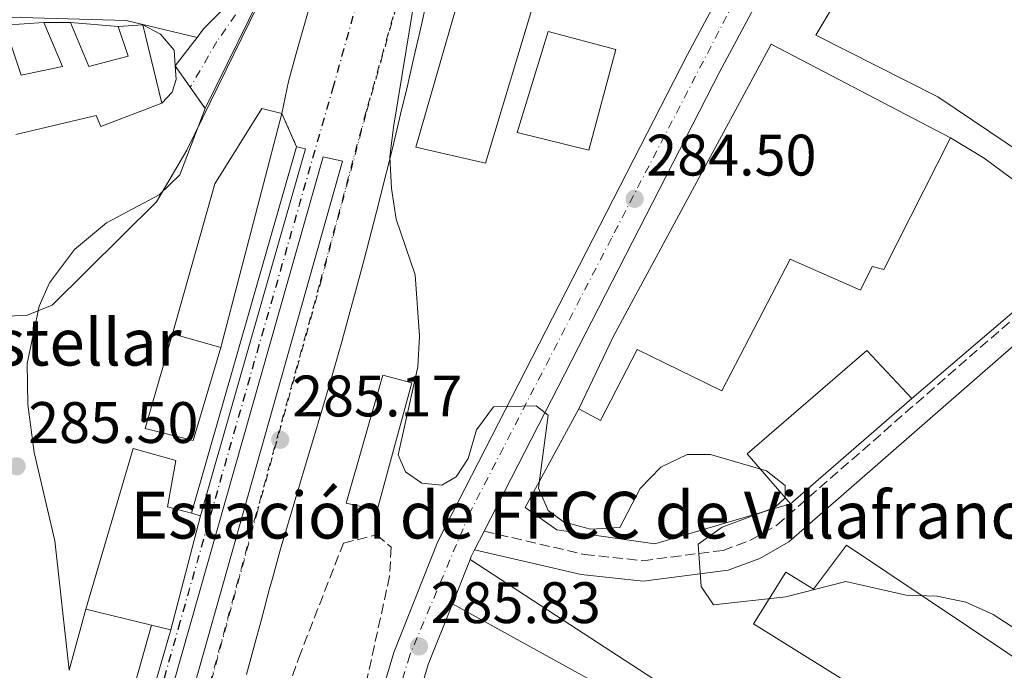
# Model space of a CAD drawing. Units: metres. Extents: x 601330 to 604799, y 4680587 to 4682949.
# Drawn here: x 603408 to 603576, y 4681689 to 4681800 of the extents above; entities that cross this region are included whole.
import ezdxf

# ---------------------------------------------------------------- set-up
doc = ezdxf.new("R2010")
doc.units = ezdxf.units.M
doc.header["$MEASUREMENT"] = 0
for name, pattern in [('DGN Style 3', [2.435890702152634, 1.739921930109024, -0.6959687720436097]), ('DGN Style 4', [2.7856150101045474, 1.391937544087219, -0.6959687720436097, 0.001739921930109024, -0.6959687720436097]), ('DGN Style 5', [1.217945351076317, 0.5219765790327072, -0.6959687720436097])]:
    doc.linetypes.add(name, pattern=pattern)
for name, color, linetype, lineweight in [('Andén', 7, 'Continuous', 0), ('Camino', 7, 'DGN Style 3', 0), ('Carretera', 9, 'Continuous', 0), ('Cierre de vial', 7, 'DGN Style 5', 0), ('construcción singular', 1, 'Continuous', 0), ('Cota de punto acotado terreno', 7, 'Continuous', 0), ('Curva de nivel intermedia', 30, 'Continuous', 0), ('Edificio', 1, 'Continuous', 13), ('Eje de carretera', 7, 'DGN Style 4', 0), ('Eje de ferrocarril una vía', 7, 'DGN Style 4', 0), ('Estanque', 4, 'Continuous', 0), ('Ferrocarril vía estrecha', 7, 'DGN Style 4', 0), ('Línea  de muro-pared o tapia', 1, 'Continuous', 13), ('Línea blanca (vial)', 7, 'Continuous', 13), ('Línea de asfalto', 7, 'Continuous', 13), ('Línea de cierre de ferrocarril', 7, 'DGN Style 5', 0), ('Línea superior del balasto(superficie)', 7, 'Continuous', 0), ('Margen derecho', 7, 'Continuous', 0), ('Punto acotado terreno (símbolo)', 7, 'Continuous', 0), ('Texto de Complejos e instalaciones', 6, 'Continuous', 0), ('Traza Ferrocarril', 8, 'Continuous', 0), ('Zona arbolada', 92, 'DGN Style 3', 0)]:
    doc.layers.add(name, color=color, linetype=linetype, lineweight=lineweight)
doc.styles.add('Style-Arial', font='arial.ttf')

# ---------------------------------------------------------------- blocks, each defined once
blk = doc.blocks.new('5PATER')
at = {"layer": 'Estanque', "linetype": 'Continuous', "lineweight": 0}
h = blk.add_hatch(color=51, dxfattribs=at)
edge = h.paths.add_edge_path()
edge.add_ellipse((0, 0), major_axis=(-0.1095731443231308, -0.1110710700762829), ratio=0.9994222409660317, start_angle=0, end_angle=360)

msp = doc.modelspace()

# ---------------------------------------------------------------- linework, layer by layer
at = {"layer": 'Andén', "color": 1, "linetype": 'Continuous', "lineweight": 0, "extrusion": (0.001160861275772586, 0.004440543848791613, 0.99998946693024), "elevation": 21776.53956677154, "flags": 128}
msp.add_lwpolyline([(603451.8009699516, 4681733.628766375), (603441.3307564408, 4681693.578371507)], dxfattribs=at)
at = {"layer": 'Andén', "color": 1, "linetype": 'Continuous', "lineweight": 0, "extrusion": (0.001138202967293827, 0.003973271058708331, 0.9999914587690734), "elevation": 19574.30690752074, "flags": 128}
msp.add_lwpolyline([(603454.3341671367, 4681737.681141008), (603436.3438714725, 4681674.880645293)], dxfattribs=at)
at = {"layer": 'Andén', "color": 1, "linetype": 'Continuous', "lineweight": 0, "extrusion": (0.0002648113743238224, 0.001038339334212694, 0.9999994258630168), "elevation": 5306.556367849827, "flags": 128}
msp.add_lwpolyline([(603438.5032249625, 4681712.293785186), (603456.4432428707, 4681775.133819062), (603454.9532429228, 4681775.513819268)], dxfattribs=at)
at = {"layer": 'Andén', "color": 1, "linetype": 'Continuous', "lineweight": 0, "extrusion": (-0.0002517092260184971, -0.0008934026264930547, 0.9999995692370136), "elevation": -4048.719056994004, "flags": 128}
msp.add_lwpolyline([(603412.7228105549, 4681632.571229379), (603430.2528251024, 4681694.791254209)], dxfattribs=at)
at = {"layer": 'Andén', "color": 1, "linetype": 'Continuous', "lineweight": 0, "extrusion": (-0.0008558169270347458, -0.00394236978436906, 0.9999918626158268), "elevation": -18687.39678686394, "flags": 128}
msp.add_lwpolyline([(603433.51378646, 4681658.459335112), (603415.5035705417, 4681596.418852986), (603412.6935715703, 4681597.028857726)], dxfattribs=at)
at = {"layer": 'Andén', "color": 7, "linetype": 'Continuous', "lineweight": 0}
for points in [[(603442.0700000003, 4681744.119999999, 286.5399999999936), (603433.7800000003, 4681746.449999999, 290.5399999999936), (603441.0499999998, 4681772.15, 286.6100000000006), (603449.0700000003, 4681785.060000001, 286.3500000000058), (603452.54, 4681784.17, 286.3500000000058)], [(603438.5999999996, 4681715.279999999, 285.5500000000029), (603437.0599999996, 4681715.699999999, 290.8800000000047), (603455.0499999998, 4681778.5, 285.4799999999959), (603456.54, 4681778.119999999, 285.4799999999959)], [(603462.8799999999, 4681776.029999999, 285.3500000000058), (603422.1399999997, 4681631.640000001, 285.679999999993), (603418.6500000004, 4681632.689999999, 285.679999999993), (603459.5800000001, 4681776.77, 285.2100000000065)], [(603433.4900000002, 4681695.75, 291.070000000007), (603415.4800000006, 4681633.710000001, 285.75), (603412.6699999999, 4681634.32, 285.75), (603430.2000000002, 4681696.539999999, 285.8099999999977)]]:
    msp.add_polyline3d(points, close=True, dxfattribs=at)
at = {"layer": 'Andén', "color": 1, "linetype": 'Continuous', "lineweight": 0}
for points in [[(603433.7800000003, 4681746.449999999, 286.4100000000035), (603441.0499999998, 4681772.15, 286.6100000000006), (603449.0700000003, 4681785.060000001, 286.3500000000058), (603452.54, 4681784.17, 286.3500000000058)], [(603422.1399999997, 4681631.640000001, 285.679999999993), (603418.6500000004, 4681632.689999999, 285.679999999993), (603459.5800000001, 4681776.77, 285.2100000000065), (603462.8799999999, 4681776.029999999, 285.3500000000058), (603422.1399999997, 4681631.640000001, 285.679999999993)]]:
    msp.add_polyline3d(points, dxfattribs=at)
at = {"layer": 'Camino', "color": 7, "linetype": 'DGN Style 3', "lineweight": 0}
msp.add_polyline3d([(603487.1700000016, 4681712.63, 285.2400000000054), (603504.3400000001, 4681708.649999999, 285.2400000000054), (603514.3099999989, 4681707.580000003, 285.2400000000054), (603528.0700000009, 4681709.350000003, 284.8999999999942), (603532.8599999987, 4681711.13, 284.6399999999995), (603537.2399999974, 4681713.66, 284.4600000000065), (603584.5499999995, 4681754.969999999, 284.4400000000024), (603611.9200000016, 4681776.730000001, 284.3099999999976), (603614.55, 4681780.920000004, 284.4199999999984), (603616.3799999985, 4681785.720000001, 284.6199999999953), (603621.7099999995, 4681792.130000001, 284.7599999999948), (603661.4200000018, 4681829.960000001, 284.7100000000063), (603670.6799999999, 4681836.789999999, 284.0399999999937), (603675.6199999996, 4681838.149999999, 284.0399999999937), (603680.329999997, 4681838.130000001, 284.0399999999937), (603695.1999999998, 4681836.370000003, 284.0399999999937), (603731.7499999995, 4681827.809999999, 282.8500000000059), (603803.8500000021, 4681814.420000002, 282.5800000000019), (603813.7800000008, 4681813.420000004, 282.5599999999976), (603836.66, 4681814.480000001, 282.4499999999971), (603851.449999998, 4681816.840000001, 282.3500000000058), (603864.269999999, 4681821.250000001, 282.2400000000052), (603874.7899999977, 4681828.080000004, 282.1699999999983)], dxfattribs=at)
at = {"layer": 'Carretera', "color": 9, "linetype": 'Continuous', "lineweight": 0}
for points in [[(603558.5799999972, 4682168.3, 281.7100000000065), (603524.7199999987, 4682048.859999998, 282.4900000000052), (603459.1200000006, 4681833.500000001, 283.0599999999977), (603450.6299999991, 4681807.930000001, 283.0899999999965), (603439.4100000008, 4681785.04, 283.5800000000018), (603436.8299999991, 4681788.679999999, 283.0099999999948), (603434.2499999997, 4681792.330000001, 282.4400000000023), (603437.9899999992, 4681797.230000001, 282.6000000000058), (603439.1000000022, 4681798.690000001, 282.6399999999995), (603440.6600000003, 4681800.260000002, 283.3000000000029), (603444.4600000001, 4681804.090000001, 282.8899999999995), (603446.3399999997, 4681808.789999999, 283.1100000000006), (603446.7100000008, 4681809.530000002, 283.0899999999965), (603455.1000000017, 4681834.780000002, 283.0599999999977), (603490.7999999998, 4681951.999999999, 282.75), (603491.6000000022, 4681954.609999999, 282.7400000000052), (603520.6700000007, 4682050.059999999, 282.4900000000052), (603554.5300000014, 4682169.5, 281.7100000000065)], [(603369.9300000002, 4681187.330000003, 294.4600000000065), (603369.7300000011, 4681209.850000001, 295.4700000000012), (603371.9499999986, 4681245.430000001, 295.2799999999988), (603375.0799999977, 4681270.590000001, 295), (603382.3299999987, 4681311.859999998, 294.2200000000012), (603396.7399999988, 4681377.289999999, 291.2200000000012), (603428.7100000009, 4681513.230000001, 285), (603467.27, 4681677.059999999, 285.6900000000023), (603471.6700000011, 4681691.88, 285.4199999999983), (603479.2399999994, 4681710.890000001, 285.2799999999988), (603521.9600000004, 4681794.31, 284.5099999999948), (603566.7399999978, 4681877.780000002, 283.4799999999959), (603594.5100000021, 4681925.609999998, 282.7700000000041), (603640.32, 4682014.969999999, 282.4199999999983), (603642.6400000001, 4682019.489999998, 282.3999999999942), (603656.6499999979, 4682046.82, 282.3000000000029), (603664.5599999983, 4682062.980000001, 282.1999999999971), (603673.2399999974, 4682080.710000002, 282.070000000007), (603686.9400000013, 4682108.670000002, 282.6300000000047), (603712.9999999991, 4682162.510000001, 281.570000000007)], [(603718.6299999995, 4682159.770000001, 281.570000000007), (603692.5699999996, 4682105.940000001, 282.6300000000047), (603662.2499999994, 4682044.02, 282.3000000000029), (603639.6499999994, 4681999.940000001, 282.4700000000012), (603600.0100000007, 4681922.609999998, 282.7700000000041), (603589.1299999999, 4681903.870000001, 283.0399999999936), (603572.2100000017, 4681874.730000001, 283.4799999999959), (603527.5100000026, 4681791.41, 284.5099999999948), (603487.170000002, 4681712.63, 285.2400000000052), (603485.5200000004, 4681709.420000002, 285.2700000000041), (603484.9500000003, 4681708.300000002, 285.2799999999988), (603484.7300000013, 4681707.760000001, 285.2799999999988), (603481.7100000015, 4681700.170000004, 285.3399999999965), (603477.5899999999, 4681689.820000002, 285.4199999999983), (603473.3299999974, 4681675.449999999, 285.6900000000023), (603450.7100000018, 4681579.359999998, 285.2899999999936), (603448.9899999985, 4681572.080000001, 285.25), (603434.8000000018, 4681511.800000001, 285), (603402.8500000021, 4681375.899999999, 291.2200000000012)]]:
    msp.add_polyline3d(points, dxfattribs=at)
at = {"layer": 'Cierre de vial', "color": 7, "linetype": 'DGN Style 5', "lineweight": 0, "extrusion": (-0.07301634865083279, 0.1032983227913832, 0.9919667682630237), "elevation": 439840.9008547367, "flags": 128}
msp.add_lwpolyline([(-3195139.604453165, -3446873.262114874), (-3195139.604453164, -3446868.75614106)], dxfattribs=at)
at = {"layer": 'Cierre de vial', "color": 7, "linetype": 'DGN Style 5', "lineweight": 0, "extrusion": (-0.07328160292303103, 0.1033895482195518, 0.9919377036850593), "elevation": 440107.9266089392, "flags": 128}
msp.add_lwpolyline([(-3199632.392520986, -3442664.505544747), (-3199632.392520987, -3442660.007667469)], dxfattribs=at)
at = {"layer": 'construcción singular', "color": 1, "linetype": 'Continuous', "lineweight": 0}
msp.add_polyline3d([(603437.0599999996, 4681715.699999999, 290.8800000000047), (603438.5999999996, 4681715.279999999, 290.8099999999977), (603433.4900000002, 4681695.75, 291.070000000007), (603430.2000000002, 4681696.539999999, 291.6699999999983), (603418.9400000004, 4681699.26, 293.7299999999959), (603427.0499999998, 4681726.800000001, 290.4100000000035), (603434.3499999996, 4681724.720000001, 290.0099999999948), (603432.9600000001, 4681716.83, 291.070000000007)], close=True, dxfattribs=at)
at = {"layer": 'Curva de nivel intermedia', "color": 30, "linetype": 'Continuous', "lineweight": 0, "elevation": 285, "flags": 128}
for points in [[(603504.6300000006, 4681910.029999999), (603497.0900000012, 4681873.04), (603492.7400000016, 4681858.489999998), (603479.2600000014, 4681822.659999999), (603476.730000001, 4681812.779999999), (603471.6399999993, 4681781.829999999), (603471.0200000001, 4681776.769999999), (603471.2900000006, 4681771.34), (603472.0999999997, 4681766.109999998), (603475.3300000018, 4681756.569999999), (603476.0899999995, 4681746.059999999), (603475.8100000002, 4681740.810000001), (603472.4100000004, 4681725.689999999), (603473.7100000014, 4681722.779999999), (603476.4600000005, 4681720.849999999), (603479.9200000007, 4681720.5)], [(603400.5200000004, 4681749.359999998), (603408.7900000005, 4681749.57), (603413.1900000017, 4681751.350000001), (603431.0300000005, 4681769.039999999), (603436.2600000009, 4681777.880000002), (603452.3699999999, 4681810.989999999), (603468.2100000005, 4681849.590000001), (603473.7800000006, 4681858.109999998), (603479.7799999998, 4681877.899999999), (603489.560000001, 4681902.37)], [(603479.9200000007, 4681720.5), (603482.3800000015, 4681721.930000001), (603484.3900000011, 4681725.07), (603485.8400000016, 4681730.02), (603488.780000001, 4681733.939999999), (603496.070000002, 4681734.13), (603498.0900000005, 4681732.529999999), (603496.47, 4681719.99), (603498.1100000006, 4681716.179999999), (603500.7500000005, 4681714.239999999), (603505.3700000005, 4681712.989999999), (603510.3700000006, 4681713.269999999), (603513.8600000018, 4681719.970000001), (603517.4200000003, 4681723.600000001), (603521.9000000019, 4681725.769999998), (603525.9299999997, 4681725.789999999), (603535.5099999995, 4681722.980000001), (603538.6800000013, 4681720.48), (603538.6700000003, 4681718.350000001), (603536.9400000002, 4681716.710000001), (603527.91, 4681713.340000001), (603523.8200000018, 4681710.430000001), (603524.3300000015, 4681703.159999999), (603526.4100000003, 4681699.99), (603538.82, 4681701.4), (603549.0500000003, 4681704.039999997), (603559.4300000005, 4681701.680000001), (603564.7300000001, 4681701.51), (603569.6100000017, 4681700.449999998), (603574.3300000002, 4681698.359999998), (603583.1799999994, 4681692.619999998)]]:
    msp.add_lwpolyline(points, dxfattribs=at)
at = {"layer": 'Edificio', "color": 51, "linetype": 'Continuous', "lineweight": 13, "flags": 128}
for points, elevation in [([(603411.79, 4681799.789999999), (603416.3399999999, 4681799.789999999)], 284.4199999999983), ([(603560.4000000004, 4681735.390000001), (603539.5899999999, 4681717.34)], 290.1699999999983)]:
    msp.add_lwpolyline(points, dxfattribs=dict(at, elevation=elevation))
at = {"layer": 'Edificio', "color": 51, "linetype": 'Continuous', "lineweight": 13, "extrusion": (0.06132945404638, 0.00437026987352497, 0.998108009589947), "elevation": 57755.34729553941, "flags": 128}
msp.add_lwpolyline([(4627066.840664986, -932888.2707151639), (4627066.840664986, -932892.4993910794)], dxfattribs=at)
at = {"layer": 'Edificio', "color": 51, "linetype": 'Continuous', "lineweight": 13, "extrusion": (-0.02012748359415285, 0.08356332969877138, 0.9962991791293526), "elevation": 379367.3897640072, "flags": 128}
msp.add_lwpolyline([(-1682978.887080988, -4393977.024606079), (-1682978.887080988, -4393963.179856172)], dxfattribs=at)
at = {"layer": 'Edificio', "color": 51, "linetype": 'Continuous', "lineweight": 13, "extrusion": (0.02905368911534998, -0.008165874021563987, 0.999544497083673), "elevation": -20408.16660760123, "flags": 128}
msp.add_lwpolyline([(4670384.518972692, 685546.6322739223), (4670384.518972692, 685538.0171360824)], dxfattribs=at)
at = {"layer": 'Edificio', "color": 51, "linetype": 'Continuous', "lineweight": 13, "extrusion": (0.003259833736663034, 0.01245881661089452, 0.9999170722478267), "elevation": 60586.52748800777, "flags": 128}
msp.add_lwpolyline([(603434.4452029264, 4681323.780145468), (603429.3343824595, 4681304.248629549)], dxfattribs=at)
at = {"layer": 'Edificio', "color": 51, "linetype": 'Continuous', "lineweight": 13, "extrusion": (0.04226707041841819, -0.01152738284138678, 0.9990398461538322), "elevation": -28171.81180987864, "flags": 128}
msp.add_lwpolyline([(4675524.7224667, 649055.6095136497), (4675524.7224667, 649054.0117339401)], dxfattribs=at)
at = {"layer": 'Edificio', "color": 51, "linetype": 'Continuous', "lineweight": 13, "extrusion": (0.1701913665126276, -0.04111194645222329, 0.9845530491667142), "elevation": -89487.88253720039, "flags": 128}
msp.add_lwpolyline([(4692494.143302512, 504877.4286319612), (4692494.143302513, 504889.1942428676)], dxfattribs=at)
at = {"layer": 'Edificio', "color": 51, "linetype": 'Continuous', "lineweight": 13, "extrusion": (0.1697800644960566, -0.04076785739281241, 0.9846383658497744), "elevation": -88125.12915210749, "flags": 128}
msp.add_lwpolyline([(4693188.377546164, 498622.0729379341), (4693188.377546164, 498625.5092440902)], dxfattribs=at)
at = {"layer": 'Edificio', "color": 1, "linetype": 'Continuous', "lineweight": 13}
for points in [[(603554.2800000003, 4681816.83, 292.429999999993), (603578.2199999997, 4681804.560000001, 292.9600000000065), (603600.8200000003, 4681788.300000001, 293.3600000000006), (603588.4000000004, 4681771.17, 293.3600000000006), (603564.8499999996, 4681787.039999999, 292.429999999993), (603543.9600000001, 4681797.58, 291.8999999999942), (603549.7599999999, 4681807.41, 292.5599999999977), (603552.1100000005, 4681806.279999999, 292.5599999999977)], [(603495.7699999996, 4681803.57, 294.679999999993), (603487.3600000005, 4681775.680000001, 307.5599999999977), (603475.4699999997, 4681778.41, 289.1100000000006), (603485.3600000005, 4681812.9, 289.1100000000006), (603495.7599999999, 4681810.279999999, 289.1100000000006), (603494.1299999999, 4681803.779999999, 294.679999999993)], [(603509.6900000004, 4681795.140000001, 286.9799999999959), (603505.0700000003, 4681777.92, 287.9100000000035), (603492.8300000001, 4681780.939999999, 287.7799999999988), (603498.0999999996, 4681798.210000001, 286.9799999999959)], [(603566.9699999997, 4681780.039999999, 286.320000000007), (603555.5800000001, 4681757.470000001, 287.7799999999988), (603553.5999999996, 4681757.980000001, 288.7100000000065), (603551.6100000005, 4681753.939999999, 288.4400000000023), (603539.5300000003, 4681759.25, 294.820000000007), (603527.8200000003, 4681736.65, 294.9499999999971), (603513.3499999996, 4681743.74, 287.25), (603507.0599999996, 4681731.600000001, 286.8500000000058), (603503.3399999999, 4681733.609999999, 287.1199999999953), (603509.2800000003, 4681746.050000001, 289.5099999999948), (603536.2699999996, 4681796.060000001, 289.3699999999953)], [(603442.0700000003, 4681744.119999999, 290.2799999999988), (603437.3499999996, 4681728.189999999, 291.070000000007), (603429.0899999999, 4681730.199999999, 290.8099999999977), (603433.7800000003, 4681746.449999999, 290.5399999999936)], [(603560.4000000004, 4681735.390000001, 290.1699999999983), (603539.5899999999, 4681717.34, 290.1699999999983), (603532.1600000003, 4681725.91, 293.6199999999953), (603552.6699999999, 4681743.609999999, 292.9600000000065)], [(603474.7599999999, 4681738.07, 287.3800000000047), (603468.8399999999, 4681716.210000001, 287.9100000000035), (603463.5499999998, 4681717.460000001, 287.9100000000035), (603469.7999999998, 4681739.350000001, 287.7799999999988)], [(603437.0599999996, 4681715.699999999, 290.8800000000047), (603438.5999999996, 4681715.279999999, 290.8099999999977), (603433.4900000002, 4681695.75, 291.070000000007), (603430.2000000002, 4681696.539999999, 291.6699999999983), (603418.9400000004, 4681699.26, 293.7299999999959), (603427.0499999998, 4681726.800000001, 290.4100000000035), (603434.3499999996, 4681724.720000001, 290.0099999999948), (603432.9600000001, 4681716.83, 291.070000000007)], [(603549.1900000004, 4681710.230000001, 292.1600000000035), (603604.4600000001, 4681673.220000001, 290.9700000000012), (603597.4299999997, 4681662.32, 290.570000000007), (603605.2800000003, 4681657.029999999, 288.8399999999965), (603601.4500000002, 4681651.560000001, 289.7700000000041), (603593.9500000002, 4681656.550000001, 294.820000000007), (603552.9699999997, 4681684.5, 293.6199999999953), (603533.2599999999, 4681696.75, 292.0299999999988), (603538.7999999998, 4681705.59, 294.820000000007), (603543.5599999996, 4681702.680000001, 294.820000000007)]]:
    msp.add_polyline3d(points, close=True, dxfattribs=at)
at = {"layer": 'Edificio', "color": 51, "linetype": 'Continuous', "lineweight": 13}
for points in [[(603588.4000000004, 4681771.17, 293.3600000000006), (603564.8499999996, 4681787.039999999, 292.429999999993), (603543.9600000001, 4681797.58, 291.8999999999942), (603549.7599999999, 4681807.41, 292.5599999999977), (603552.1100000005, 4681806.279999999, 292.5599999999977), (603554.2800000003, 4681816.83, 292.429999999993), (603578.2199999997, 4681804.560000001, 292.9600000000065), (603600.8200000003, 4681788.300000001, 293.3600000000006), (603588.4000000004, 4681771.17, 293.3600000000006)], [(603487.3600000005, 4681775.680000001, 307.5599999999977), (603475.4699999997, 4681778.41, 289.1100000000006), (603485.3600000005, 4681812.9, 289.1100000000006), (603495.7599999999, 4681810.279999999, 289.1100000000006), (603494.1299999999, 4681803.779999999, 294.679999999993), (603495.7699999996, 4681803.57, 294.679999999993), (603487.3600000005, 4681775.680000001, 307.5599999999977)], [(603405, 4681799.310000001, 283.6199999999953), (603407.8899999997, 4681790.74, 288.2700000000041), (603414.9299999997, 4681792.220000001, 288.1399999999995), (603411.79, 4681799.789999999, 284.4199999999983)], [(603416.3399999999, 4681799.789999999, 284.4199999999983), (603419.4800000006, 4681792.220000001, 287.7400000000052), (603426.1799999997, 4681793.99, 288.2700000000041), (603424.5099999999, 4681799.07, 287.4700000000012)], [(603505.0700000003, 4681777.92, 287.9100000000035), (603492.8300000001, 4681780.939999999, 287.7799999999988), (603498.0999999996, 4681798.210000001, 286.9799999999959), (603509.6900000004, 4681795.140000001, 286.9799999999959), (603505.0700000003, 4681777.92, 287.9100000000035)], [(603503.3399999999, 4681733.609999999, 287.1199999999953), (603509.2800000003, 4681746.050000001, 289.5099999999948), (603536.2699999996, 4681796.060000001, 289.3699999999953), (603566.9699999997, 4681780.039999999, 286.320000000007)], [(603431.9500000002, 4681785.960000001, 288.3999999999942), (603421.5099999999, 4681781.970000001, 290.1300000000047), (603420.7199999997, 4681783.859999999, 290.1300000000047), (603406.9800000006, 4681780.609999999, 290.1300000000047)], [(603566.9699999997, 4681780.039999999, 286.320000000007), (603555.5800000001, 4681757.470000001, 287.7799999999988), (603553.5999999996, 4681757.980000001, 288.7100000000065), (603551.6100000005, 4681753.939999999, 288.4400000000023), (603539.5300000003, 4681759.25, 294.820000000007), (603527.8200000003, 4681736.65, 294.9499999999971), (603513.3499999996, 4681743.74, 287.25), (603507.0599999996, 4681731.600000001, 286.8500000000058), (603503.3399999999, 4681733.609999999, 287.1199999999953)], [(603442.0700000003, 4681744.119999999, 290.2799999999988), (603437.3499999996, 4681728.189999999, 291.070000000007), (603429.0899999999, 4681730.199999999, 290.8099999999977), (603433.7800000003, 4681746.449999999, 290.5399999999936)], [(603539.5899999999, 4681717.34, 290.1699999999983), (603532.1600000003, 4681725.91, 293.6199999999953), (603552.6699999999, 4681743.609999999, 292.9600000000065), (603560.4000000004, 4681735.390000001, 290.1699999999983)], [(603468.8399999999, 4681716.210000001, 287.9100000000035), (603463.5499999998, 4681717.460000001, 287.9100000000035), (603469.7999999998, 4681739.350000001, 287.7799999999988), (603474.7599999999, 4681738.07, 287.3800000000047), (603468.8399999999, 4681716.210000001, 287.9100000000035)], [(603418.9400000004, 4681699.26, 293.7299999999959), (603427.0499999998, 4681726.800000001, 290.4100000000035), (603434.3499999996, 4681724.720000001, 290.0099999999948), (603432.9600000001, 4681716.83, 291.070000000007), (603437.0599999996, 4681715.699999999, 290.8800000000047)], [(603601.4500000002, 4681651.560000001, 289.7700000000041), (603593.9500000002, 4681656.550000001, 294.820000000007), (603552.9699999997, 4681684.5, 293.6199999999953), (603533.2599999999, 4681696.75, 292.0299999999988), (603538.7999999998, 4681705.59, 294.820000000007), (603543.5599999996, 4681702.680000001, 294.820000000007), (603549.1900000004, 4681710.230000001, 292.1600000000035), (603604.4600000001, 4681673.220000001, 290.9700000000012), (603597.4299999997, 4681662.32, 290.570000000007), (603605.2800000003, 4681657.029999999, 288.8399999999965), (603601.4500000002, 4681651.560000001, 289.7700000000041)]]:
    msp.add_polyline3d(points, dxfattribs=at)
at = {"layer": 'Edificio', "color": 1, "linetype": 'Continuous', "lineweight": 13}
msp.add_polyline3d([(603405, 4681799.310000001, 283.6199999999953), (603407.8899999997, 4681790.74, 288.2700000000041), (603414.9299999997, 4681792.220000001, 288.1399999999995), (603411.79, 4681799.789999999, 284.4199999999983), (603416.3399999999, 4681799.789999999, 284.4199999999983), (603419.4800000006, 4681792.220000001, 287.7400000000052), (603426.1799999997, 4681793.99, 288.2700000000041), (603424.5099999999, 4681799.07, 287.4700000000012), (603428.7199999997, 4681799.369999999, 287.2100000000065), (603431.9500000002, 4681785.960000001, 288.3999999999942), (603421.5099999999, 4681781.970000001, 290.1300000000047), (603420.7199999997, 4681783.859999999, 290.1300000000047), (603406.9800000006, 4681780.609999999, 290.1300000000047)], dxfattribs=at)
at = {"layer": 'Eje de carretera', "color": 7, "linetype": 'DGN Style 4', "lineweight": 0}
for points in [[(603730.7999999997, 4682192.530000002, 281.6600000000035), (603677.039999999, 4682082.290000001, 282.2700000000041), (603605.0899999986, 4681939.890000002, 282.7100000000065), (603594.6399999991, 4681920.460000001, 282.8200000000069), (603541.9499999991, 4681826.440000003, 283.9900000000052), (603508.949999999, 4681762.840000001, 284.7899999999937), (603484.649999998, 4681715.690000002, 285.229999999996), (603474.4099999988, 4681691.38, 285.4900000000053), (603468.5500000003, 4681672.039999999, 285.6699999999983), (603458.0300000015, 4681625.940000002, 285.4799999999959), (603446.3199999991, 4681575.270000001, 285.2599999999949), (603433.7899999988, 4681522.770000001, 285.050000000003), (603419.1499999983, 4681462.140000002, 287.3200000000069), (603403.4100000004, 4681392.750000001, 290.479999999996), (603388.77, 4681329.489999998, 293.3899999999995), (603382.9600000007, 4681297.750000001, 294.4799999999959), (603377.109999999, 4681263.780000002, 295.070000000007), (603374.1799999988, 4681237.710000002, 295.3200000000069), (603372.1299999991, 4681201.390000001, 295.199999999997)], [(603555.1999999993, 4682164.649999999, 281.7400000000054), (603533.5499999993, 4682089.390000002, 282.229999999996), (603515.1799999984, 4682025.11, 282.5599999999976), (603507.3599999998, 4682000.350000001, 282.6199999999954), (603495.339999999, 4681958.899999999, 282.7299999999959), (603485.1499999987, 4681927.680000001, 282.8099999999978), (603471.4800000006, 4681881.120000003, 282.9400000000023), (603461.8200000002, 4681851.270000001, 283.0099999999948), (603449.8099999983, 4681812.590000002, 283.0899999999966), (603446.2399999987, 4681803.440000003, 283.0399999999937), (603441.4100000008, 4681796.530000002, 283.0000000000001), (603436.8299999986, 4681788.680000001, 283.0099999999948)]]:
    msp.add_polyline3d(points, dxfattribs=at)
at = {"layer": 'Eje de ferrocarril una vía', "color": 7, "linetype": 'DGN Style 4', "lineweight": 0}
for points in [[(603575.9400000023, 4682169.780000002, 284.5500000000029), (603569.4400000024, 4682156, 284.4700000000012), (603560.1299999984, 4682127.069999999, 284.6100000000006), (603548.1099999998, 4682085.929999999, 284.5200000000041), (603536.089999999, 4682044.789999999, 284.929999999993), (603523.6299999979, 4682000.690000001, 284.8699999999953), (603509.5300000006, 4681952.249999999, 284.8500000000058), (603498.4100000005, 4681916.699999999, 284.8300000000018), (603484.7699999993, 4681870.890000001, 285.0800000000018), (603473.2800000004, 4681831.410000001, 285.0500000000029), (603461.3500000013, 4681788.980000001, 285.2200000000012), (603448.5900000005, 4681744.539999999, 285.2599999999948), (603435.07, 4681697.11, 285.9400000000023), (603420.8099999996, 4681646.390000001, 285.3500000000058), (603411.7899999984, 4681613.260000002, 285.820000000007), (603403.3299999982, 4681581.469999999, 285.7599999999948), (603397.480000001, 4681554.09, 285.7799999999988), (603394.1299999983, 4681537.280000002, 285.6900000000023), (603392.91, 4681522.660000001, 285.7799999999988)], [(603575.9400000023, 4682169.780000002, 284.5500000000029), (603575.8642339719, 4682169.514197865, 284.5500000000029), (603575.3299999976, 4682167.640000001, 284.5500000000029), (603566.8400000007, 4682136.330000003, 284.6300000000047), (603557.0399999993, 4682102.82, 284.5800000000018), (603546.8900000016, 4682067.34, 284.6600000000035), (603537.3099999994, 4682033.030000002, 284.9499999999971), (603524.8199999993, 4681989.250000001, 285.0099999999948), (603520.2999999997, 4681972.850000001, 285.0299999999988), (603513.1099999992, 4681946.02, 285.1000000000058), (603504.1100000002, 4681915.010000002, 284.9600000000065), (603493.0399999995, 4681876.53, 285.1499999999942), (603483.7199999987, 4681843.05, 285.1499999999942), (603475.5, 4681814.690000002, 285.0200000000041), (603466.9300000003, 4681784.510000003, 285.1000000000058), (603458.9600000018, 4681754.870000003, 285.5399999999936), (603448.1100000001, 4681715.600000001, 285.679999999993), (603438.0699999996, 4681678.660000001, 285.8399999999965), (603425.9600000016, 4681634.100000001, 285.8500000000058), (603410.9500000002, 4681584.780000002, 285.8000000000029), (603402.5900000005, 4681556.090000001, 285.8000000000029), (603396.6999999987, 4681536.170000004, 285.6999999999971), (603392.9823581246, 4681522.917930937, 285.7785000000004), (603392.91, 4681522.660000001, 285.7799999999988)]]:
    msp.add_polyline3d(points, dxfattribs=at)
at = {"layer": 'Ferrocarril vía estrecha', "color": 7, "linetype": 'DGN Style 4', "lineweight": 0}
for points in [[(603575.9800000002, 4682169.760000002, 284.5500000000029), (603575.8642339719, 4682169.514197865, 284.5485999999946), (603569.4899999994, 4682155.98, 284.4700000000012), (603560.1799999998, 4682127.059999999, 284.6100000000006), (603548.1600000013, 4682085.920000002, 284.5200000000041), (603536.1400000004, 4682044.770000001, 284.929999999993), (603523.6799999992, 4682000.679999999, 284.8699999999953), (603509.5799999975, 4681952.239999998, 284.8500000000058), (603498.460000002, 4681916.679999999, 284.8300000000018), (603484.8200000006, 4681870.88, 285.0800000000018), (603473.3299999974, 4681831.399999998, 285.0500000000029), (603461.3999999982, 4681788.970000001, 285.2200000000012), (603448.6499999987, 4681744.520000001, 285.2599999999948), (603435.1200000015, 4681697.100000001, 285.9400000000023), (603420.8599999987, 4681646.379999998, 285.3500000000058), (603411.8399999997, 4681613.250000001, 285.820000000007), (603403.3799999997, 4681581.460000002, 285.7599999999948), (603397.5300000003, 4681554.069999999, 285.7799999999988), (603394.1799999997, 4681537.270000001, 285.6900000000023), (603392.9823581246, 4681522.917930937, 285.7783999999957), (603392.9600000014, 4681522.649999998, 285.7799999999988)], [(603402.6900000012, 4681556.059999999, 285.8300000000018), (603411.0500000007, 4681584.75, 285.820000000007), (603426.0599999977, 4681634.070000002, 285.8699999999953), (603438.1700000024, 4681678.63, 285.8600000000006), (603448.2100000007, 4681715.57, 285.7100000000065), (603459.0599999981, 4681754.840000001, 285.5599999999977), (603467.0300000008, 4681784.489999998, 285.1199999999953), (603475.6000000006, 4681814.66, 285.0399999999936), (603483.8199999993, 4681843.020000001, 285.179999999993), (603493.14, 4681876.499999999, 285.1699999999983), (603504.2100000009, 4681914.980000001, 284.9900000000052), (603513.2199999986, 4681946, 285.1199999999953), (603520.4099999992, 4681972.819999999, 285.0500000000029), (603524.920000002, 4681989.230000001, 285.0399999999936), (603537.41, 4682033, 284.9700000000012), (603546.9899999978, 4682067.309999998, 284.679999999993), (603557.1399999999, 4682102.789999999, 284.6000000000058), (603566.9400000012, 4682136.309999998, 284.6600000000035), (603575.4300000004, 4682167.609999999, 284.570000000007)]]:
    msp.add_polyline3d(points, dxfattribs=at)
at = {"layer": 'Línea  de muro-pared o tapia', "color": 1, "linetype": 'Continuous', "lineweight": 13, "extrusion": (-0.1350306143150143, -0.009545610407241013, 0.9907954453466482), "elevation": -125887.7706446918, "flags": 128}
msp.add_lwpolyline([(-4627594.757343837, 923504.9997632528), (-4627594.757343837, 923511.8699452009)], dxfattribs=at)
at = {"layer": 'Línea  de muro-pared o tapia', "color": 1, "linetype": 'Continuous', "lineweight": 13, "extrusion": (-0.04852462245181475, 0.00427634371215242, 0.9988128322665687), "elevation": -8975.492628607917, "flags": 128}
msp.add_lwpolyline([(-4716696.740401577, 189873.4671545578), (-4716696.740401577, 189881.6785673472)], dxfattribs=at)
at = {"layer": 'Línea  de muro-pared o tapia', "color": 1, "linetype": 'Continuous', "lineweight": 13, "extrusion": (0.0007230396280124556, 0.002672436222070195, 0.9999961676418242), "elevation": 13234.90738902144, "flags": 128}
msp.add_lwpolyline([(603418.5747055475, 4681680.608667275), (603415.744684596, 4681670.148629924)], dxfattribs=at)
at = {"layer": 'Línea  de muro-pared o tapia', "color": 1, "linetype": 'Continuous', "lineweight": 13}
for points in [[(603428.7199999997, 4681799.369999999, 284.0399999999936), (603431.75, 4681797.800000001, 284.0399999999936), (603434.0599999996, 4681795.039999999, 284.1000000000058), (603434.25, 4681792.33, 284.1399999999995)], [(603434.25, 4681792.33, 284.1399999999995), (603434.4199999999, 4681790.029999999, 284.1699999999983), (603433.7599999999, 4681787.869999999, 284.1699999999983), (603431.9500000002, 4681785.960000001, 284.1699999999983)], [(603566.9699999997, 4681780.039999999, 286.3800000000047), (603572.7400000002, 4681776.550000001, 286.7799999999988), (603591.9500000002, 4681762.33, 287.0399999999936), (603560.4000000004, 4681735.390000001, 286.7799999999988)], [(603539.5899999999, 4681717.34, 289.0299999999988), (603516.3600000005, 4681710.49, 288.3699999999953), (603499.6200000001, 4681712.869999999, 287.3099999999977), (603494.1500000004, 4681716.710000001, 287.3099999999977), (603503.3399999999, 4681733.609999999, 287.9700000000012)]]:
    msp.add_polyline3d(points, dxfattribs=at)
at = {"layer": 'Línea blanca (vial)', "color": 7, "linetype": 'Continuous', "lineweight": 13, "extrusion": (0.003799785837513356, 0.007392310618139465, 0.9999654570890506), "elevation": 37187.02613449375, "flags": 128}
msp.add_lwpolyline([(603480.0790773176, 4681562.438629811), (603481.7291794036, 4681565.64871752)], dxfattribs=at)
at = {"layer": 'Línea blanca (vial)', "color": 7, "linetype": 'Continuous', "lineweight": 13, "extrusion": (-0.09389280926940834, 0.05665945417315586, 0.9939687352328034), "elevation": 208883.6989694124, "flags": 128}
msp.add_lwpolyline([(-4320219.830961244, -1890674.393768486), (-4320220.406968875, -1890674.484956264), (-4320221.660398086, -1890674.576144041)], dxfattribs=at)
at = {"layer": 'Línea blanca (vial)', "color": 7, "linetype": 'Continuous', "lineweight": 13, "extrusion": (0.002262858771050578, 0.005687118566373554, 0.9999812679008515), "elevation": 28276.31249462617, "flags": 128}
msp.add_lwpolyline([(603479.5191804399, 4681615.069351918), (603482.5392858521, 4681622.659474662)], dxfattribs=at)
at = {"layer": 'Línea blanca (vial)', "color": 7, "linetype": 'Continuous', "lineweight": 13}
for points in [[(603485.37, 4680939, 282.0299999999988), (603451.7699999985, 4680970.440000002, 283.3699999999955), (603433.8500000014, 4680989.969999999, 283.8699999999953), (603423.6400000011, 4681003.74, 284.2500000000001), (603412.5299999999, 4681021.080000003, 285.1399999999995), (603404.0799999987, 4681037.06, 286.3800000000048), (603398.0300000003, 4681051.380000001, 287.7799999999989), (603389.7399999978, 4681079.36, 289.6900000000024), (603376.3200000002, 4681136.899999999, 292.3999999999941), (603372.3000000011, 4681159.370000001, 293.1600000000035), (603369.9299999997, 4681187.330000003, 294.4600000000065), (603369.7300000007, 4681209.850000002, 295.4700000000012), (603371.949999998, 4681245.430000001, 295.2799999999988), (603375.0799999973, 4681270.590000002, 295), (603382.3299999982, 4681311.859999999, 294.2200000000011), (603396.7399999984, 4681377.29, 291.2200000000012), (603428.7100000004, 4681513.230000001, 285.0000000000001), (603467.2699999996, 4681677.059999999, 285.6900000000023), (603471.6700000007, 4681691.880000001, 285.4199999999983), (603479.239999999, 4681710.890000001, 285.2799999999989), (603521.9600000001, 4681794.31, 284.5099999999948), (603566.7399999973, 4681877.780000003, 283.479999999996), (603594.5100000016, 4681925.609999999, 282.770000000004), (603640.3199999996, 4682014.969999999, 282.4199999999982)], [(603487.1700000016, 4681712.63, 285.2400000000054), (603527.5100000021, 4681791.410000001, 284.5099999999948), (603572.2100000012, 4681874.730000001, 283.479999999996), (603589.1299999994, 4681903.870000003, 283.0399999999937)], [(603450.7100000014, 4681579.359999999, 285.2899999999935), (603473.3299999969, 4681675.45, 285.6900000000023), (603477.5899999995, 4681689.820000002, 285.4199999999983), (603481.7100000011, 4681700.170000004, 285.3399999999965)]]:
    msp.add_polyline3d(points, dxfattribs=at)
at = {"layer": 'Línea de asfalto', "color": 7, "linetype": 'Continuous', "lineweight": 13, "extrusion": (-0.07342974706860339, 0.02851459779988407, 0.9968926672203742), "elevation": 89470.98788453157, "flags": 128}
msp.add_lwpolyline([(-4582729.885413882, -1128705.508210041), (-4582727.857184227, -1128706.39685196), (-4582726.094389894, -1128706.904647342)], dxfattribs=at)
at = {"layer": 'Línea de asfalto', "color": 7, "linetype": 'Continuous', "lineweight": 13, "extrusion": (-0.0157430606897075, -0.02062593512764464, 0.9996633067389392), "elevation": -105783.9019953271, "flags": 128}
msp.add_lwpolyline([(-2360895.143497591, 4086361.055751414), (-2360895.143497592, 4086354.889455931)], dxfattribs=at)
at = {"layer": 'Línea de asfalto', "color": 7, "linetype": 'Continuous', "lineweight": 13}
for points in [[(603765.8399999985, 4682896.660000001, 283.8500000000058), (603754.5399999995, 4682855.719999999, 283.5099999999949), (603740.079999998, 4682807.850000002, 283.8200000000069), (603695.7099999995, 4682653.02, 285.179999999993), (603670.4600000009, 4682556.530000002, 284.1100000000006), (603659.550000001, 4682518.07, 283.320000000007), (603626.8500000003, 4682390.649999999, 282.679999999993), (603593.2100000008, 4682281.370000003, 281.4600000000065), (603576.3799999978, 4682225.590000001, 282.2599999999947), (603558.5799999967, 4682168.300000001, 281.7100000000065), (603524.7199999981, 4682048.859999999, 282.4900000000052), (603459.1200000001, 4681833.500000002, 283.0599999999977), (603450.6299999986, 4681807.930000002, 283.0899999999966), (603439.4100000003, 4681785.040000001, 283.5800000000019)], [(603439.4100000003, 4681785.040000001, 283.5800000000019), (603435.0199999983, 4681773.680000002, 283.5800000000019), (603431.510000001, 4681770.230000001, 283.7899999999937), (603422.480000001, 4681765.480000001, 284.4400000000024), (603417.0399999983, 4681760.899999999, 284.4900000000054), (603412.7299999989, 4681755.180000001, 284.6600000000034), (603410.9499999997, 4681751.180000001, 284.7799999999988), (603408.9200000024, 4681741.340000001, 285.0000000000001), (603409.0399999986, 4681734.350000001, 285.050000000003), (603410.1299999994, 4681726.100000001, 285.0399999999936), (603413.6599999988, 4681710.969999999, 286.0399999999936), (603416.1099999985, 4681688.800000001, 286.3699999999953)], [(603693.2399999974, 4681576.82, 289.3399999999966), (603694.3599999994, 4681578.57, 289.3699999999953), (603658.3700000008, 4681600.38, 289.7599999999949), (603566.5899999999, 4681652.980000001, 291.2200000000012), (603540.5199999987, 4681667.7, 290.4299999999931), (603523.2099999995, 4681682.710000002, 289.5000000000001), (603499.36, 4681698.239999999, 285.7799999999988), (603484.7300000008, 4681707.760000002, 285.2799999999989)], [(603450.7100000014, 4681579.359999999, 285.2899999999935), (603469.9899999975, 4681579.489999999, 285.5800000000018), (603502.5399999984, 4681581.420000004, 287.5399999999937), (603506.3099999992, 4681583.309999999, 287.8099999999976), (603509.8799999988, 4681586.710000001, 288.6000000000058), (603513.0500000005, 4681593.539999999, 288.9999999999999), (603524.5700000006, 4681645.649999999, 291.1000000000058), (603528.6099999996, 4681662.550000001, 290.4600000000065), (603528.7999999997, 4681667.500000002, 289.6399999999995), (603528.1299999991, 4681669.340000001, 289.3999999999942), (603525.1000000003, 4681673.309999999, 289.2200000000012), (603518.2800000008, 4681680.010000002, 288.3399999999966), (603481.7100000011, 4681700.170000004, 285.3399999999965)]]:
    msp.add_polyline3d(points, dxfattribs=at)
at = {"layer": 'Línea de cierre de ferrocarril', "color": 7, "linetype": 'DGN Style 5', "lineweight": 0, "extrusion": (-0.005222067931719486, 0.01179646421819162, 0.9999167832567196), "elevation": 52362.6055311938, "flags": 128}
msp.add_lwpolyline([(603445.801207219, 4681492.217925346), (603448.3115907848, 4681486.547530793)], dxfattribs=at)
at = {"layer": 'Línea superior del balasto(superficie)', "color": 7, "linetype": 'Continuous', "lineweight": 0}
for points in [[(603480.8099999985, 4681881.580000003, 284.8300000000018), (603479.1299999999, 4681876.87, 284.7899999999936), (603477.4899999994, 4681872.149999999, 284.7799999999988), (603476.4099999998, 4681868.96, 284.8000000000029), (603474.8099999992, 4681864.219999999, 284.8500000000058), (603473.2199999979, 4681859.489999999, 284.8899999999995), (603471.6200000019, 4681854.750000001, 284.9400000000023), (603470.0199999993, 4681850.010000003, 284.9900000000052), (603469.5700000002, 4681848.66, 285), (603468.4099999999, 4681843.789999999, 285.0299999999988), (603467.27, 4681838.930000001, 285.0599999999977), (603466.0899999999, 4681834.06, 285.0899999999965), (603464.8299999991, 4681829.23, 285.1199999999953), (603464.5300000019, 4681828.160000001, 285.1300000000047), (603463.170000003, 4681823.34, 285.1600000000035), (603461.8000000005, 4681818.530000002, 285.1900000000023), (603460.4400000017, 4681813.720000001, 285.2200000000012), (603459.0799999981, 4681808.909999999, 285.25), (603457.719999999, 4681804.100000001, 285.2799999999988), (603456.3600000001, 4681799.289999999, 285.3099999999977), (603454.9899999977, 4681794.480000001, 285.3399999999965), (603453.6299999988, 4681789.670000001, 285.3699999999953), (603452.5400000003, 4681784.170000004, 285.3999999999942)], [(603475.1400000001, 4681793.780000002, 285.2299999999959), (603476.2600000021, 4681798.660000001, 285.2100000000065), (603477.3599999996, 4681803.530000002, 285.1900000000023), (603478.3299999975, 4681807.87, 285.179999999993), (603479.3700000013, 4681812.760000001, 285.1600000000035), (603480.3599999992, 4681817.66, 285.1499999999942), (603481.3299999993, 4681822.56, 285.1300000000047), (603482.3000000016, 4681827.469999998, 285.1199999999953), (603483.3099999997, 4681832.37, 285.1100000000006), (603483.75, 4681834.410000001, 285.1100000000006), (603484.8400000008, 4681839.29, 285.1300000000047), (603486.0199999987, 4681844.149999999, 285.1600000000035), (603487.02, 4681847.800000002, 285.179999999993), (603488.4400000017, 4681852.600000001, 285.179999999993), (603489.8799999988, 4681857.38, 285.179999999993), (603491.3200000006, 4681862.170000002, 285.179999999993), (603492.7800000003, 4681866.949999998, 285.179999999993), (603494.2199999996, 4681871.739999998, 285.179999999993), (603495.3000000014, 4681875.350000002, 285.179999999993), (603496.7199999986, 4681880.149999999, 285.179999999993)], [(603446.4800000006, 4681688.09, 285.7100000000065), (603447.7700000004, 4681692.920000002, 285.7100000000065), (603449.0599999977, 4681697.749999999, 285.7100000000065), (603450.370000002, 4681702.57, 285.7100000000065), (603450.9100000008, 4681704.550000001, 285.7100000000065), (603452.2499999995, 4681709.37, 285.7100000000065), (603453.6399999999, 4681714.170000002, 285.7100000000065), (603455.0599999992, 4681718.960000001, 285.7100000000065), (603456.5000000009, 4681723.749999999, 285.7100000000065), (603457.9400000004, 4681728.539999999, 285.7100000000065), (603459.3700000008, 4681733.330000001, 285.7100000000065), (603460.7900000003, 4681738.129999998, 285.7100000000065), (603462.1800000005, 4681742.929999999, 285.7100000000065), (603462.6799999991, 4681744.699999999, 285.7100000000065), (603464.0100000012, 4681749.519999999, 285.679999999993), (603465.3200000009, 4681754.34, 285.6199999999953), (603466.6000000017, 4681759.170000002, 285.5399999999936), (603467.8600000001, 4681764.010000002, 285.4400000000023), (603469.1000000006, 4681768.859999999, 285.3600000000006), (603470.320000001, 4681773.71, 285.3099999999977), (603470.4799999997, 4681774.330000001, 285.3099999999977), (603471.6700000011, 4681779.190000001, 285.2899999999936), (603472.8500000013, 4681784.05, 285.2700000000041), (603474.0000000001, 4681788.909999999, 285.25), (603475.1400000001, 4681793.780000002, 285.2299999999959)]]:
    msp.add_polyline3d(points, dxfattribs=at)
at = {"layer": 'Margen derecho', "color": 7, "linetype": 'Continuous', "lineweight": 0}
for points in [[(603163.4400000013, 4681766.820000002, 283.9600000000063), (603177.4999999984, 4681762.500000001, 282.0099999999948), (603187.8999999987, 4681760.74, 281.0599999999978), (603219.3900000001, 4681761.649999999, 280.550000000003), (603235.7800000008, 4681763.65, 280.4900000000052), (603256.2899999986, 4681772.24, 280.479999999996), (603299.7199999981, 4681792.54, 280.9400000000024), (603325.1299999978, 4681800.149999999, 280.9400000000024), (603353.6599999998, 4681806.050000002, 280.9400000000024), (603368.1000000013, 4681806.350000003, 281.0099999999948), (603378.0799999969, 4681805.149999999, 281.1499999999942), (603397.8299999969, 4681800.940000001, 281.4600000000065), (603425.8799999985, 4681800.120000001, 282.1199999999953), (603437.9899999987, 4681797.230000001, 283.300000000003)], [(603485.5199999998, 4681709.420000002, 285.2400000000054), (603503.760000001, 4681705.190000001, 285.2400000000054), (603514.3500000014, 4681704.050000001, 285.2400000000054), (603528.9200000003, 4681705.930000001, 284.8999999999942), (603534.3599999985, 4681707.949999999, 284.6399999999995), (603539.2899999993, 4681710.79, 284.4600000000065), (603586.7899999992, 4681752.270000001, 284.4400000000024), (603600.0899999985, 4681762.95, 284.4400000000024), (603607.3099999981, 4681766.38, 284.3099999999976), (603615.0500000007, 4681767.260000002, 284.1900000000024), (603620.0399999997, 4681765.670000004, 284.0599999999977), (603622.1099999994, 4681763.86, 283.9299999999931), (603625.3000000013, 4681759.960000002, 285.25), (603633.9800000006, 4681753.29, 285.4100000000035), (603658.8400000002, 4681740.109999999, 285.8800000000047), (603689.3999999973, 4681728.600000002, 286.1100000000006)]]:
    msp.add_polyline3d(points, dxfattribs=at)
at = {"layer": 'Traza Ferrocarril', "color": 8, "linetype": 'Continuous', "lineweight": 0}
for points in [[(603415.480000001, 4681633.710000002, 285.75), (603433.4899999975, 4681695.749999999, 285.9900000000052), (603438.6000000016, 4681715.280000002, 285.7400000000052), (603456.5399999989, 4681778.120000003, 285.3699999999953), (603455.0500000003, 4681778.5, 285.2799999999988), (603452.5400000003, 4681784.170000004, 285.3999999999942), (603453.6299999988, 4681789.670000001, 285.3699999999953), (603454.9899999977, 4681794.480000001, 285.3399999999965), (603456.3600000001, 4681799.289999999, 285.3099999999977), (603457.719999999, 4681804.100000001, 285.2799999999988)], [(603477.3599999996, 4681803.530000002, 285.1900000000023), (603476.2600000021, 4681798.660000001, 285.2100000000065), (603475.1400000001, 4681793.780000002, 285.2299999999959), (603474.0000000001, 4681788.909999999, 285.25), (603472.8500000013, 4681784.05, 285.2700000000041), (603471.6700000011, 4681779.190000001, 285.2899999999936), (603470.4799999997, 4681774.330000001, 285.3099999999977), (603470.320000001, 4681773.71, 285.3099999999977), (603469.1000000006, 4681768.859999999, 285.3600000000006), (603467.8600000001, 4681764.010000002, 285.4400000000023), (603466.6000000017, 4681759.170000002, 285.5399999999936), (603465.3200000009, 4681754.34, 285.6199999999953), (603464.0100000012, 4681749.519999999, 285.679999999993), (603462.6799999991, 4681744.699999999, 285.7100000000065), (603462.1800000005, 4681742.929999999, 285.7100000000065), (603460.7900000003, 4681738.129999998, 285.7100000000065), (603459.3700000008, 4681733.330000001, 285.7100000000065), (603457.9400000004, 4681728.539999999, 285.7100000000065), (603456.5000000009, 4681723.749999999, 285.7100000000065), (603455.0599999992, 4681718.960000001, 285.7100000000065), (603453.6399999999, 4681714.170000002, 285.7100000000065), (603452.2499999995, 4681709.37, 285.7100000000065), (603450.9100000008, 4681704.550000001, 285.7100000000065), (603450.370000002, 4681702.57, 285.7100000000065), (603449.0599999977, 4681697.749999999, 285.7100000000065), (603447.7700000004, 4681692.920000002, 285.7100000000065), (603446.4800000006, 4681688.09, 285.7100000000065)]]:
    msp.add_polyline3d(points, dxfattribs=at)
at = {"layer": 'Zona arbolada', "color": 92, "linetype": 'DGN Style 3', "lineweight": 0}
msp.add_polyline3d([(603408.25, 4681471.560000001, 287.6499999999942), (603403.4500000002, 4681471.109999999, 287.7700000000041), (603398.3499999996, 4681471.5, 287.820000000007), (603392.4299999997, 4681474.9, 287.7799999999988), (603390.5099999999, 4681479.859999999, 287.6399999999995), (603422.9400000004, 4681593.029999999, 286.7100000000065), (603440.7599999999, 4681648.75, 286.679999999993), (603455.4199999999, 4681690.939999999, 286.4400000000023), (603463.0700000003, 4681710.600000001, 286.4499999999971), (603468.7400000002, 4681711.99, 286.3699999999953), (603471.2400000002, 4681709.880000001, 286.320000000007), (603470.9600000001, 4681704.939999999, 286.2700000000041), (603465.8399999999, 4681681.5, 286), (603459.8399999999, 4681658.550000001, 285.7599999999948), (603440.5999999996, 4681597.369999999, 286.4499999999971), (603427.75, 4681528.470000001, 286.4499999999971), (603419.4699999997, 4681501.189999999, 286.4499999999971), (603416.3300000001, 4681490.57, 287.5099999999948), (603415.8099999996, 4681480.76, 287.5), (603414.0999999996, 4681475.859999999, 287.4900000000052), (603412.9299999997, 4681474.41, 287.5099999999948)], close=True, dxfattribs=at)
msp.add_polyline3d([(603403.4500000002, 4681471.109999999, 287.7700000000041), (603398.3499999996, 4681471.5, 287.820000000007), (603392.4299999997, 4681474.9, 287.7799999999988), (603390.5099999999, 4681479.859999999, 287.6399999999995), (603422.9400000004, 4681593.029999999, 286.7100000000065), (603440.7599999999, 4681648.75, 286.679999999993), (603455.4199999999, 4681690.939999999, 286.4400000000023), (603463.0700000003, 4681710.600000001, 286.4499999999971), (603468.7400000002, 4681711.99, 286.3699999999953), (603471.2400000002, 4681709.880000001, 286.320000000007), (603470.9600000001, 4681704.939999999, 286.2700000000041), (603465.8399999999, 4681681.5, 286), (603459.8399999999, 4681658.550000001, 285.7599999999948), (603440.5999999996, 4681597.369999999, 286.4499999999971), (603427.75, 4681528.470000001, 286.4499999999971), (603419.4699999997, 4681501.189999999, 286.4499999999971), (603416.3300000001, 4681490.57, 287.5099999999948), (603415.8099999996, 4681480.76, 287.5), (603414.0999999996, 4681475.859999999, 287.4900000000052), (603412.9299999997, 4681474.41, 287.5099999999948), (603408.25, 4681471.560000001, 287.6499999999942), (603403.4500000002, 4681471.109999999, 287.7700000000041)], dxfattribs=at)

# ---------------------------------------------------------------- block references
at = {"layer": 'Punto acotado terreno (símbolo)', "color": 7, "linetype": 'Continuous', "lineweight": 0, "xscale": 10, "yscale": 10, "zscale": 10}
for p in [(603512.9099999998, 4681769.56, 284.5000000000005), (603452.229999999, 4681728.289999999, 285.1600000000039), (603407.1000000007, 4681723.75, 285.5000000000005), (603475.989999999, 4681692.890000001, 285.8300000000022)]:
    msp.add_blockref('5PATER', p, dxfattribs=at)

# ---------------------------------------------------------------- texts
at = {"layer": 'construcción singular', "color": 7, "linetype": 'Continuous', "lineweight": 0, "style": 'Style-Arial'}
msp.add_text('Estación de FFCC de Villafranca', height=8, dxfattribs=at).set_placement((603426.61, 4681711.38, 285.929999999993))
at = {"layer": 'Cota de punto acotado terreno', "color": 7, "linetype": 'Continuous', "lineweight": 0, "style": 'Style-Arial'}
for s, p in [('284.50', (603514.899999999, 4681773.559999998, 284.5)), ('285.17', (603454.280000001, 4681732.29, 285.1600000000035)), ('285.50', (603409.0799999994, 4681727.75, 285.5)), ('285.83', (603477.980000001, 4681696.890000002, 285.8300000000018))]:
    msp.add_text(s, height=7.000000000000002, dxfattribs=at).set_placement(p)
at = {"layer": 'Texto de Complejos e instalaciones', "color": 6, "linetype": 'Continuous', "lineweight": 0, "style": 'Style-Arial'}
msp.add_text('Colegio Público El Castellar', height=8, dxfattribs=at).set_placement((603296.4699999987, 4681741.010000002, 284.7700000000041))

doc.saveas('drawing.dxf')
